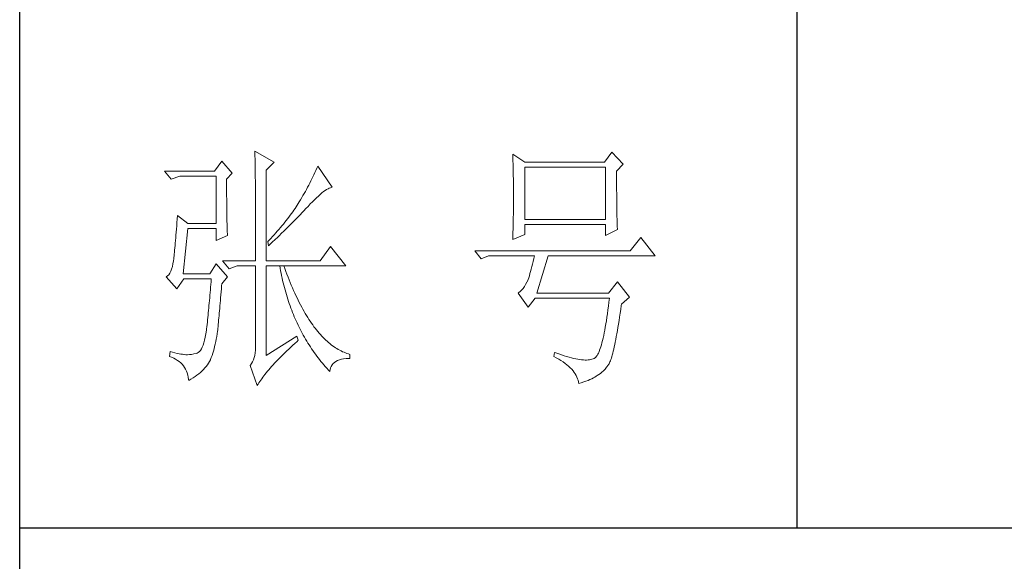
# Model space of a CAD drawing. Units: millimetres. Extents: x 6825 to 9849, y 897 to 7737.
# Drawn here: x 9545 to 9697, y 3343 to 3427 of the extents above; entities that cross this region are included whole.
import ezdxf

# ---------------------------------------------------------------- set-up
doc = ezdxf.new("R2010")
doc.units = ezdxf.units.MM
doc.layers.add('轮廓线', color=7, linetype='Continuous', lineweight=25)

# ---------------------------------------------------------------- blocks, each defined once
blk = doc.blocks.new('A3')
for p, q in [((3400.05, -1395), (3400.05, 1395)), ((3550.01, -809.67), (3550.01, -1210.68)), ((3400.05, -1210.68), (3750, -1210.68))]:
    blk.add_line(p, q)
at = {"layer": '轮廓线', "color": 7, "lineweight": 0}
for p, q in [((3445.42, -1137.9), (3445.43, -1138.1)), ((3449.15, -1140.04), (3445.42, -1137.9)), ((3439.04, -1139.85), (3437.65, -1141.79)), ((3441.06, -1142.18), (3439.04, -1139.85)), ((3445.43, -1138.1), (3445.43, -1138.32)), ((3445.43, -1138.32), (3445.44, -1138.54)), ((3445.44, -1138.54), (3445.45, -1138.79)), ((3445.45, -1138.79), (3445.45, -1139.04)), ((3445.45, -1139.04), (3445.46, -1139.31)), ((3445.46, -1139.31), (3445.46, -1139.59)), ((3445.46, -1139.59), (3445.47, -1139.88)), ((3495.17, -1138.49), (3495.19, -1138.95)), ((3497.5, -1140.04), (3495.17, -1138.49)), ((3495.19, -1138.95), (3495.21, -1139.41)), ((3495.21, -1139.41), (3495.22, -1139.88)), ((3514.29, -1138.1), (3512.9, -1140.04)), ((3516.47, -1140.43), (3514.29, -1138.1)), ((3445.47, -1139.88), (3445.48, -1140.19)), ((3445.48, -1140.19), (3445.48, -1140.51)), ((3445.48, -1140.51), (3445.49, -1140.84)), ((3445.49, -1140.84), (3445.49, -1141.19)), ((3445.49, -1141.19), (3445.5, -1141.55)), ((3445.5, -1141.55), (3445.5, -1141.92)), ((3447.59, -1141.6), (3449.15, -1140.04)), ((3447.59, -1159.09), (3447.59, -1141.6)), ((3457.19, -1141.65), (3457, -1142.06)), ((3457.37, -1141.23), (3457.19, -1141.65)), ((3457.55, -1140.82), (3457.37, -1141.23)), ((3460.34, -1144.9), (3457.55, -1140.82)), ((3495.22, -1139.88), (3495.24, -1140.35)), ((3495.24, -1140.35), (3495.25, -1140.82)), ((3495.25, -1140.82), (3495.26, -1141.3)), ((3495.26, -1141.3), (3495.27, -1141.77)), ((3512.9, -1140.04), (3497.5, -1140.04)), ((3497.5, -1151.12), (3497.5, -1141.01)), ((3497.5, -1141.01), (3513.05, -1141.01)), ((3513.05, -1141.01), (3513.05, -1151.12)), ((3515.23, -1141.79), (3516.47, -1140.43)), ((3437.65, -1141.79), (3428.01, -1141.79)), ((3428.01, -1141.79), (3429.25, -1143.35)), ((3429.25, -1143.35), (3430.96, -1142.76)), ((3430.96, -1142.76), (3437.96, -1142.76)), ((3437.96, -1142.76), (3437.96, -1151.9)), ((3439.98, -1143.35), (3441.06, -1142.18)), ((3439.98, -1143.68), (3439.98, -1143.35)), ((3445.5, -1141.92), (3445.51, -1142.31)), ((3445.51, -1142.31), (3445.51, -1142.7)), ((3445.51, -1142.7), (3445.51, -1143.12)), ((3445.51, -1143.12), (3445.52, -1143.54)), ((3445.52, -1143.54), (3445.52, -1143.98)), ((3456.43, -1143.29), (3456.23, -1143.69)), ((3456.62, -1142.88), (3456.43, -1143.29)), ((3456.82, -1142.47), (3456.62, -1142.88)), ((3457, -1142.06), (3456.82, -1142.47)), ((3495.27, -1141.77), (3495.28, -1142.25)), ((3495.28, -1142.25), (3495.29, -1142.74)), ((3495.29, -1142.74), (3495.3, -1143.22)), ((3495.3, -1143.22), (3495.31, -1143.71)), ((3515.23, -1142.05), (3515.23, -1141.79)), ((3515.23, -1143.48), (3515.23, -1142.05)), ((3515.23, -1144.17), (3515.23, -1143.48)), ((3439.98, -1144.28), (3439.98, -1143.68)), ((3439.98, -1144.88), (3439.98, -1144.28)), ((3439.98, -1145.47), (3439.98, -1144.88)), ((3439.98, -1146.04), (3439.98, -1145.47)), ((3445.52, -1143.98), (3445.53, -1144.43)), ((3445.53, -1144.43), (3445.53, -1144.9)), ((3445.53, -1144.9), (3445.54, -1145.37)), ((3445.54, -1145.37), (3445.54, -1145.87)), ((3455.38, -1145.31), (3455.17, -1145.71)), ((3455.6, -1144.91), (3455.38, -1145.31)), ((3455.81, -1144.51), (3455.6, -1144.91)), ((3456.02, -1144.1), (3455.81, -1144.51)), ((3456.23, -1143.69), (3456.02, -1144.1)), ((3458.7, -1145.75), (3458.99, -1145.54)), ((3458.99, -1145.54), (3459.28, -1145.35)), ((3459.28, -1145.35), (3459.54, -1145.2)), ((3459.54, -1145.2), (3459.79, -1145.07)), ((3459.79, -1145.07), (3460.01, -1144.98)), ((3460.01, -1144.98), (3460.22, -1144.92)), ((3460.22, -1144.92), (3460.34, -1144.9)), ((3495.31, -1143.71), (3495.32, -1144.7)), ((3495.32, -1144.7), (3495.32, -1145.69)), ((3515.23, -1144.83), (3515.23, -1144.17)), ((3515.23, -1145.47), (3515.23, -1144.83)), ((3515.24, -1146.09), (3515.23, -1145.47)), ((3439.98, -1146.6), (3439.98, -1146.04)), ((3439.99, -1147.14), (3439.98, -1146.6)), ((3439.99, -1147.68), (3439.99, -1147.14)), ((3445.54, -1145.87), (3445.54, -1146.37)), ((3445.54, -1146.37), (3445.55, -1146.88)), ((3445.55, -1146.88), (3445.55, -1147.41)), ((3445.55, -1147.41), (3445.55, -1147.96)), ((3454.25, -1147.31), (3454, -1147.7)), ((3454.48, -1146.91), (3454.25, -1147.31)), ((3454.71, -1146.51), (3454.48, -1146.91)), ((3455.17, -1145.71), (3454.71, -1146.51)), ((3456.54, -1147.7), (3456.94, -1147.3)), ((3456.94, -1147.3), (3457.33, -1146.93)), ((3457.33, -1146.93), (3457.7, -1146.59)), ((3457.7, -1146.59), (3458.05, -1146.28)), ((3458.05, -1146.28), (3458.38, -1146)), ((3458.38, -1146), (3458.7, -1145.75)), ((3495.32, -1145.69), (3495.32, -1147.68)), ((3515.24, -1146.68), (3515.24, -1146.09)), ((3515.25, -1147.25), (3515.24, -1146.68)), ((3515.25, -1147.8), (3515.25, -1147.25)), ((3440, -1148.2), (3439.99, -1147.68)), ((3440, -1148.71), (3440, -1148.2)), ((3440.01, -1149.21), (3440, -1148.71)), ((3440.02, -1149.7), (3440.01, -1149.21)), ((3445.55, -1147.96), (3445.56, -1148.52)), ((3445.56, -1148.52), (3445.56, -1149.09)), ((3445.56, -1149.09), (3445.56, -1149.67)), ((3452.96, -1149.32), (3452.73, -1149.64)), ((3453.18, -1148.99), (3452.96, -1149.32)), ((3453.4, -1148.66), (3453.18, -1148.99)), ((3453.61, -1148.34), (3453.4, -1148.66)), ((3453.81, -1148.01), (3453.61, -1148.34)), ((3454, -1147.7), (3453.81, -1148.01)), ((3454.8, -1149.54), (3455.35, -1148.95)), ((3455.35, -1148.95), (3455.62, -1148.66)), ((3455.62, -1148.66), (3455.68, -1148.59)), ((3455.68, -1148.59), (3456.12, -1148.13)), ((3456.12, -1148.13), (3456.54, -1147.7)), ((3495.32, -1148.69), (3495.31, -1149.19)), ((3495.31, -1149.19), (3495.31, -1149.68)), ((3495.32, -1147.68), (3495.32, -1148.69)), ((3515.26, -1148.32), (3515.25, -1147.8)), ((3515.26, -1148.83), (3515.26, -1148.32)), ((3515.27, -1149.3), (3515.26, -1148.83)), ((3515.28, -1149.76), (3515.27, -1149.3)), ((3430.44, -1151.04), (3430.39, -1151.71)), ((3430.49, -1150.34), (3430.44, -1151.04)), ((3432.51, -1151.9), (3430.49, -1150.34)), ((3440.03, -1150.17), (3440.02, -1149.7)), ((3440.03, -1150.63), (3440.03, -1150.17)), ((3440.04, -1151.08), (3440.03, -1150.63)), ((3440.05, -1151.52), (3440.04, -1151.08)), ((3445.56, -1149.67), (3445.56, -1150.26)), ((3445.56, -1150.26), (3445.56, -1150.87)), ((3445.56, -1150.87), (3445.56, -1151.5)), ((3451.74, -1150.98), (3451.48, -1151.32)), ((3452, -1150.65), (3451.74, -1150.98)), ((3452.25, -1150.31), (3452, -1150.65)), ((3452.49, -1149.98), (3452.25, -1150.31)), ((3452.73, -1149.64), (3452.49, -1149.98)), ((3452.78, -1151.62), (3453.37, -1151.02)), ((3453.37, -1151.02), (3453.95, -1150.43)), ((3453.95, -1150.43), (3454.23, -1150.13)), ((3454.23, -1150.13), (3454.52, -1149.83)), ((3454.52, -1149.83), (3454.8, -1149.54)), ((3495.28, -1151.14), (3495.27, -1151.62)), ((3495.29, -1150.66), (3495.28, -1151.14)), ((3495.3, -1150.17), (3495.29, -1150.66)), ((3495.31, -1149.68), (3495.3, -1150.17)), ((3513.05, -1151.12), (3497.5, -1151.12)), ((3515.29, -1150.19), (3515.28, -1149.76)), ((3515.29, -1150.6), (3515.29, -1150.19)), ((3515.3, -1150.99), (3515.29, -1150.6)), ((3515.31, -1151.36), (3515.3, -1150.99)), ((3430.3, -1152.97), (3430.25, -1153.56)), ((3430.34, -1152.35), (3430.3, -1152.97)), ((3430.39, -1151.71), (3430.34, -1152.35)), ((3431.58, -1161.62), (3432.51, -1152.87)), ((3437.96, -1151.9), (3432.51, -1151.9)), ((3432.51, -1152.87), (3437.96, -1152.87)), ((3437.96, -1152.87), (3437.96, -1155.21)), ((3440.06, -1151.94), (3440.05, -1151.52)), ((3440.07, -1152.35), (3440.06, -1151.94)), ((3440.08, -1152.76), (3440.07, -1152.35)), ((3440.09, -1153.14), (3440.08, -1152.76)), ((3440.11, -1153.52), (3440.09, -1153.14)), ((3445.56, -1151.5), (3445.56, -1152.13)), ((3445.56, -1152.13), (3445.57, -1152.78)), ((3445.57, -1152.78), (3445.57, -1153.44)), ((3450.06, -1153.04), (3449.76, -1153.38)), ((3450.36, -1152.69), (3450.06, -1153.04)), ((3450.65, -1152.35), (3450.36, -1152.69)), ((3450.93, -1152), (3450.65, -1152.35)), ((3451.21, -1151.66), (3450.93, -1152)), ((3450.96, -1153.43), (3451.27, -1153.12)), ((3451.48, -1151.32), (3451.21, -1151.66)), ((3451.27, -1153.12), (3451.58, -1152.82)), ((3451.58, -1152.82), (3452.19, -1152.22)), ((3452.19, -1152.22), (3452.78, -1151.62)), ((3495.24, -1153.04), (3495.22, -1153.51)), ((3495.25, -1152.57), (3495.24, -1153.04)), ((3495.26, -1152.1), (3495.25, -1152.57)), ((3495.27, -1151.62), (3495.26, -1152.1)), ((3497.5, -1154.04), (3497.5, -1152.09)), ((3497.5, -1152.09), (3513.05, -1152.09)), ((3513.05, -1152.09), (3513.05, -1154.23)), ((3513.05, -1154.23), (3515.38, -1153.07)), ((3515.32, -1151.7), (3515.31, -1151.36)), ((3515.34, -1152.02), (3515.32, -1151.7)), ((3515.34, -1152.31), (3515.34, -1152.02)), ((3515.36, -1152.59), (3515.34, -1152.31)), ((3515.37, -1152.84), (3515.36, -1152.59)), ((3515.38, -1153.07), (3515.37, -1152.84)), ((3430.16, -1154.67), (3430.11, -1155.19)), ((3430.2, -1154.13), (3430.16, -1154.67)), ((3430.25, -1153.56), (3430.2, -1154.13)), ((3437.96, -1155.21), (3440.13, -1154.23)), ((3440.12, -1153.88), (3440.11, -1153.52)), ((3440.13, -1154.23), (3440.12, -1153.88)), ((3445.57, -1153.44), (3445.57, -1154.11)), ((3445.57, -1154.11), (3445.57, -1155.5)), ((3448.48, -1154.79), (3448.15, -1155.15)), ((3448.81, -1154.44), (3448.48, -1154.79)), ((3448.72, -1155.56), (3449.38, -1154.95)), ((3449.13, -1154.09), (3448.81, -1154.44)), ((3449.45, -1153.73), (3449.13, -1154.09)), ((3449.38, -1154.95), (3449.7, -1154.64)), ((3449.76, -1153.38), (3449.45, -1153.73)), ((3449.7, -1154.64), (3450.02, -1154.34)), ((3450.02, -1154.34), (3450.65, -1153.73)), ((3450.65, -1153.73), (3450.96, -1153.43)), ((3495.17, -1155.01), (3497.5, -1154.04)), ((3495.18, -1154.87), (3495.17, -1155.01)), ((3495.19, -1154.42), (3495.18, -1154.87)), ((3495.22, -1153.51), (3495.19, -1154.42)), ((3519.89, -1154.62), (3517.87, -1157.15)), ((3522.69, -1158.12), (3519.89, -1154.62)), ((3429.99, -1156.6), (3429.95, -1157.02)), ((3430.03, -1156.16), (3429.99, -1156.6)), ((3430.07, -1155.69), (3430.03, -1156.16)), ((3430.11, -1155.19), (3430.07, -1155.69)), ((3445.57, -1155.5), (3445.57, -1156.22)), ((3445.57, -1156.22), (3445.57, -1159.09)), ((3448.15, -1155.15), (3447.91, -1155.4)), ((3447.91, -1155.4), (3448.06, -1156.18)), ((3448.06, -1156.18), (3448.39, -1155.87)), ((3448.39, -1155.87), (3448.72, -1155.56)), ((3460.03, -1156.37), (3458.01, -1159.09)), ((3462.99, -1160.07), (3460.03, -1156.37)), ((3429.76, -1158.77), (3429.72, -1159.04)), ((3429.79, -1158.46), (3429.76, -1158.77)), ((3429.83, -1158.14), (3429.79, -1158.46)), ((3429.87, -1157.8), (3429.83, -1158.14)), ((3429.91, -1157.42), (3429.87, -1157.8)), ((3429.95, -1157.02), (3429.91, -1157.42)), ((3517.87, -1157.15), (3487.86, -1157.15)), ((3487.86, -1157.15), (3489.11, -1158.71)), ((3489.11, -1158.71), (3490.51, -1158.12)), ((3490.51, -1158.12), (3499.37, -1158.12)), ((3499.25, -1158.68), (3499.13, -1159.22)), ((3499.37, -1158.12), (3499.25, -1158.68)), ((3499.83, -1165.32), (3502.01, -1158.12)), ((3502.01, -1158.12), (3522.69, -1158.12)), ((3429.37, -1160.71), (3429.21, -1161.13)), ((3429.51, -1160.23), (3429.37, -1160.71)), ((3429.63, -1159.69), (3429.51, -1160.23)), ((3429.72, -1159.09), (3429.63, -1159.69)), ((3429.72, -1159.04), (3429.72, -1159.09)), ((3437.96, -1159.68), (3436.71, -1161.62)), ((3440.13, -1162.21), (3437.96, -1159.68)), ((3439.2, -1159.09), (3440.44, -1160.65)), ((3439.2, -1159.09), (3445.57, -1159.09)), ((3440.44, -1160.65), (3442, -1160.07)), ((3442, -1160.07), (3445.57, -1160.07)), ((3445.57, -1160.07), (3445.57, -1175.82)), ((3447.59, -1159.09), (3458.01, -1159.09)), ((3447.59, -1177.37), (3447.59, -1160.07)), ((3447.59, -1160.07), (3462.99, -1160.07)), ((3450.24, -1160.07), (3450.32, -1160.55)), ((3450.32, -1160.55), (3450.4, -1161.02)), ((3451.2, -1160.59), (3451.02, -1160.07)), ((3451.41, -1161.15), (3451.2, -1160.59)), ((3498.76, -1160.7), (3498.64, -1161.15)), ((3498.88, -1160.23), (3498.76, -1160.7)), ((3499, -1159.74), (3498.88, -1160.23)), ((3499.13, -1159.22), (3499, -1159.74)), ((3428.58, -1162.02), (3428.32, -1162.2)), ((3428.32, -1162.2), (3428.32, -1162.21)), ((3428.32, -1162.21), (3430.34, -1164.54)), ((3428.82, -1161.79), (3428.58, -1162.02)), ((3429.03, -1161.49), (3428.82, -1161.79)), ((3429.21, -1161.13), (3429.03, -1161.49)), ((3430.34, -1164.54), (3431.74, -1162.6)), ((3436.71, -1161.62), (3431.58, -1161.62)), ((3431.74, -1162.6), (3437.02, -1162.6)), ((3437.02, -1162.6), (3436.98, -1163.14)), ((3439.04, -1163.57), (3440.13, -1162.21)), ((3450.4, -1161.02), (3450.5, -1161.5)), ((3450.5, -1161.5), (3450.59, -1161.97)), ((3450.59, -1161.97), (3450.69, -1162.44)), ((3450.69, -1162.44), (3450.79, -1162.9)), ((3451.61, -1161.7), (3451.41, -1161.15)), ((3451.83, -1162.25), (3451.61, -1161.7)), ((3452.04, -1162.79), (3451.83, -1162.25)), ((3498.27, -1162.36), (3498.15, -1162.72)), ((3498.39, -1161.98), (3498.27, -1162.36)), ((3498.51, -1161.58), (3498.39, -1161.98)), ((3498.64, -1161.15), (3498.51, -1161.58)), ((3436.89, -1164.2), (3436.84, -1164.73)), ((3436.93, -1163.67), (3436.89, -1164.2)), ((3436.98, -1163.14), (3436.93, -1163.67)), ((3438.92, -1165.1), (3438.97, -1164.53)), ((3438.97, -1164.53), (3439.01, -1163.94)), ((3439.01, -1163.94), (3439.04, -1163.57)), ((3450.79, -1162.9), (3450.9, -1163.36)), ((3450.9, -1163.36), (3451.01, -1163.82)), ((3451.01, -1163.82), (3451.13, -1164.27)), ((3451.13, -1164.27), (3451.25, -1164.72)), ((3452.25, -1163.31), (3452.04, -1162.79)), ((3452.46, -1163.82), (3452.25, -1163.31)), ((3452.68, -1164.33), (3452.46, -1163.82)), ((3452.89, -1164.83), (3452.68, -1164.33)), ((3497.18, -1164.42), (3496.91, -1164.73)), ((3497.43, -1164.06), (3497.18, -1164.42)), ((3497.67, -1163.67), (3497.43, -1164.06)), ((3497.91, -1163.25), (3497.67, -1163.67)), ((3498.13, -1162.79), (3497.91, -1163.25)), ((3498.15, -1162.72), (3498.13, -1162.79)), ((3515.38, -1163.18), (3513.67, -1165.32)), ((3517.72, -1166.1), (3515.38, -1163.18)), ((3436.71, -1166.26), (3436.66, -1166.76)), ((3436.75, -1165.76), (3436.71, -1166.26)), ((3436.8, -1165.25), (3436.75, -1165.76)), ((3436.84, -1164.73), (3436.8, -1165.25)), ((3438.78, -1166.76), (3438.82, -1166.22)), ((3438.82, -1166.22), (3438.87, -1165.67)), ((3438.87, -1165.67), (3438.92, -1165.1)), ((3451.25, -1164.72), (3451.37, -1165.17)), ((3451.37, -1165.17), (3451.5, -1165.62)), ((3451.5, -1165.62), (3451.64, -1166.06)), ((3451.64, -1166.06), (3451.77, -1166.49)), ((3453.11, -1165.32), (3452.89, -1164.83)), ((3453.33, -1165.79), (3453.11, -1165.32)), ((3453.56, -1166.26), (3453.33, -1165.79)), ((3453.78, -1166.72), (3453.56, -1166.26)), ((3496.35, -1165.25), (3496.26, -1165.32)), ((3496.26, -1165.32), (3498.13, -1168.04)), ((3496.64, -1165.01), (3496.35, -1165.25)), ((3496.91, -1164.73), (3496.64, -1165.01)), ((3498.13, -1168.04), (3499.52, -1166.29)), ((3499.52, -1166.29), (3513.83, -1166.29)), ((3513.67, -1165.32), (3499.83, -1165.32)), ((3513.83, -1166.29), (3513.74, -1167.09)), ((3516.16, -1167.46), (3517.72, -1166.1)), ((3436.53, -1168.21), (3436.48, -1168.69)), ((3436.57, -1167.74), (3436.53, -1168.21)), ((3436.62, -1167.25), (3436.57, -1167.74)), ((3436.66, -1166.76), (3436.62, -1167.25)), ((3438.6, -1168.77), (3438.65, -1168.29)), ((3438.65, -1168.29), (3438.69, -1167.79)), ((3438.69, -1167.79), (3438.73, -1167.28)), ((3438.73, -1167.28), (3438.78, -1166.76)), ((3451.77, -1166.49), (3451.92, -1166.93)), ((3451.92, -1166.93), (3452.06, -1167.36)), ((3452.06, -1167.36), (3452.21, -1167.79)), ((3452.21, -1167.79), (3452.37, -1168.22)), ((3452.37, -1168.22), (3452.53, -1168.64)), ((3454, -1167.17), (3453.78, -1166.72)), ((3454.23, -1167.61), (3454, -1167.17)), ((3454.46, -1168.04), (3454.23, -1167.61)), ((3454.69, -1168.46), (3454.46, -1168.04)), ((3513.64, -1167.86), (3513.54, -1168.6)), ((3513.74, -1167.09), (3513.64, -1167.86)), ((3516.01, -1168.49), (3516.12, -1167.72)), ((3516.12, -1167.72), (3516.16, -1167.46)), ((3436.35, -1170.07), (3436.3, -1170.51)), ((3436.39, -1169.61), (3436.35, -1170.07)), ((3436.43, -1169.15), (3436.39, -1169.61)), ((3436.48, -1168.69), (3436.43, -1169.15)), ((3438.44, -1170.57), (3438.48, -1170.14)), ((3438.48, -1170.14), (3438.52, -1169.7)), ((3438.52, -1169.7), (3438.56, -1169.24)), ((3438.56, -1169.24), (3438.6, -1168.77)), ((3452.53, -1168.64), (3452.69, -1169.06)), ((3452.69, -1169.06), (3452.86, -1169.48)), ((3452.86, -1169.48), (3453.03, -1169.89)), ((3453.03, -1169.89), (3453.21, -1170.3)), ((3454.92, -1168.87), (3454.69, -1168.46)), ((3455.16, -1169.27), (3454.92, -1168.87)), ((3455.39, -1169.66), (3455.16, -1169.27)), ((3455.63, -1170.05), (3455.39, -1169.66)), ((3455.86, -1170.42), (3455.63, -1170.05)), ((3513.35, -1170.01), (3513.25, -1170.67)), ((3513.44, -1169.32), (3513.35, -1170.01)), ((3513.54, -1168.6), (3513.44, -1169.32)), ((3515.69, -1170.66), (3515.8, -1169.97)), ((3515.8, -1169.97), (3515.91, -1169.24)), ((3515.91, -1169.24), (3516.01, -1168.49)), ((3436.16, -1171.82), (3436.12, -1172.24)), ((3436.21, -1171.39), (3436.16, -1171.82)), ((3436.26, -1170.95), (3436.21, -1171.39)), ((3436.3, -1170.51), (3436.26, -1170.95)), ((3438.27, -1172.51), (3438.3, -1172.15)), ((3438.3, -1172.15), (3438.34, -1171.77)), ((3438.34, -1171.77), (3438.37, -1171.38)), ((3438.37, -1171.38), (3438.41, -1170.98)), ((3438.41, -1170.98), (3438.44, -1170.57)), ((3453.21, -1170.3), (3453.39, -1170.71)), ((3453.39, -1170.71), (3453.57, -1171.11)), ((3453.57, -1171.11), (3453.76, -1171.51)), ((3453.76, -1171.51), (3453.96, -1171.91)), ((3453.96, -1171.91), (3454.16, -1172.31)), ((3456.11, -1170.78), (3455.86, -1170.42)), ((3456.35, -1171.14), (3456.11, -1170.78)), ((3456.59, -1171.48), (3456.35, -1171.14)), ((3456.83, -1171.82), (3456.59, -1171.48)), ((3457.08, -1172.14), (3456.83, -1171.82)), ((3457.33, -1172.46), (3457.08, -1172.14)), ((3513.04, -1171.9), (3512.94, -1172.47)), ((3513.15, -1171.3), (3513.04, -1171.9)), ((3513.25, -1170.67), (3513.15, -1171.3)), ((3515.38, -1172.59), (3515.48, -1171.98)), ((3515.48, -1171.98), (3515.59, -1171.33)), ((3515.59, -1171.33), (3515.69, -1170.66)), ((3435.86, -1173.83), (3435.73, -1174.4)), ((3435.98, -1173.2), (3435.86, -1173.83)), ((3436.09, -1172.51), (3435.98, -1173.2)), ((3436.12, -1172.24), (3436.09, -1172.51)), ((3437.98, -1174.22), (3438.07, -1173.71)), ((3438.07, -1173.71), (3438.16, -1173.2)), ((3438.16, -1173.2), (3438.24, -1172.67)), ((3438.24, -1172.67), (3438.27, -1172.51)), ((3453.5, -1173.68), (3447.59, -1177.37)), ((3453.81, -1174.45), (3453.5, -1173.68)), ((3454.16, -1172.31), (3454.36, -1172.7)), ((3454.36, -1172.7), (3454.56, -1173.09)), ((3454.56, -1173.09), (3454.77, -1173.47)), ((3454.77, -1173.47), (3454.99, -1173.85)), ((3454.99, -1173.85), (3455.21, -1174.23)), ((3457.58, -1172.76), (3457.33, -1172.46)), ((3457.83, -1173.06), (3457.58, -1172.76)), ((3458.08, -1173.35), (3457.83, -1173.06)), ((3458.34, -1173.63), (3458.08, -1173.35)), ((3458.59, -1173.89), (3458.34, -1173.63)), ((3458.85, -1174.15), (3458.59, -1173.89)), ((3512.62, -1174.02), (3512.51, -1174.49)), ((3512.73, -1173.54), (3512.62, -1174.02)), ((3512.83, -1173.02), (3512.73, -1173.54)), ((3512.94, -1172.47), (3512.83, -1173.02)), ((3515.07, -1174.28), (3515.17, -1173.74)), ((3515.17, -1173.74), (3515.27, -1173.18)), ((3515.27, -1173.18), (3515.38, -1172.59)), ((3435.27, -1175.77), (3435.1, -1176.12)), ((3435.43, -1175.37), (3435.27, -1175.77)), ((3435.59, -1174.92), (3435.43, -1175.37)), ((3435.73, -1174.4), (3435.59, -1174.92)), ((3437.55, -1176.09), (3437.67, -1175.64)), ((3437.67, -1175.64), (3437.78, -1175.18)), ((3437.78, -1175.18), (3437.88, -1174.7)), ((3437.88, -1174.7), (3437.98, -1174.22)), ((3445.57, -1175.82), (3445.56, -1176.36)), ((3451.96, -1176.15), (3452.35, -1175.79)), ((3452.35, -1175.79), (3452.74, -1175.42)), ((3452.74, -1175.42), (3453.15, -1175.05)), ((3453.15, -1175.05), (3453.57, -1174.67)), ((3453.57, -1174.67), (3453.81, -1174.45)), ((3455.21, -1174.23), (3455.44, -1174.61)), ((3455.44, -1174.61), (3455.66, -1174.98)), ((3455.66, -1174.98), (3455.9, -1175.35)), ((3455.9, -1175.35), (3456.13, -1175.71)), ((3456.13, -1175.71), (3456.37, -1176.08)), ((3459.11, -1174.4), (3458.85, -1174.15)), ((3459.37, -1174.64), (3459.11, -1174.4)), ((3459.63, -1174.87), (3459.37, -1174.64)), ((3459.9, -1175.09), (3459.63, -1174.87)), ((3460.16, -1175.3), (3459.9, -1175.09)), ((3460.43, -1175.5), (3460.16, -1175.3)), ((3460.7, -1175.7), (3460.43, -1175.5)), ((3460.97, -1175.88), (3460.7, -1175.7)), ((3461.24, -1176.05), (3460.97, -1175.88)), ((3512.17, -1175.7), (3512.06, -1176.04)), ((3512.29, -1175.32), (3512.17, -1175.7)), ((3512.4, -1174.92), (3512.29, -1175.32)), ((3512.51, -1174.49), (3512.4, -1174.92)), ((3514.68, -1176.16), (3514.77, -1175.73)), ((3514.77, -1175.73), (3514.87, -1175.27)), ((3514.87, -1175.27), (3514.97, -1174.79)), ((3514.97, -1174.79), (3515.07, -1174.28)), ((3429.1, -1176.59), (3428.94, -1177.57)), ((3428.94, -1177.57), (3429.36, -1177.73)), ((3429.56, -1176.75), (3429.1, -1176.59)), ((3429.36, -1177.73), (3429.77, -1177.9)), ((3430, -1176.88), (3429.56, -1176.75)), ((3430.41, -1176.99), (3430, -1176.88)), ((3430.79, -1177.07), (3430.41, -1176.99)), ((3431.14, -1177.13), (3430.79, -1177.07)), ((3431.45, -1177.16), (3431.14, -1177.13)), ((3431.74, -1177.18), (3431.45, -1177.16)), ((3431.77, -1177.19), (3431.74, -1177.18)), ((3432.09, -1177.23), (3431.77, -1177.19)), ((3432.44, -1177.24), (3432.09, -1177.23)), ((3432.81, -1177.22), (3432.44, -1177.24)), ((3433.2, -1177.17), (3432.81, -1177.22)), ((3433.62, -1177.09), (3433.2, -1177.17)), ((3434.07, -1176.98), (3433.62, -1177.09)), ((3434.29, -1176.93), (3434.07, -1176.98)), ((3434.51, -1176.81), (3434.29, -1176.93)), ((3434.72, -1176.63), (3434.51, -1176.81)), ((3434.91, -1176.4), (3434.72, -1176.63)), ((3435.1, -1176.12), (3434.91, -1176.4)), ((3436.87, -1178.15), (3437.01, -1177.76)), ((3437.01, -1177.76), (3437.16, -1177.36)), ((3437.16, -1177.36), (3437.29, -1176.95)), ((3437.29, -1176.95), (3437.43, -1176.53)), ((3437.43, -1176.53), (3437.55, -1176.09)), ((3445.32, -1177.8), (3445.18, -1178.21)), ((3445.43, -1177.36), (3445.32, -1177.8)), ((3445.51, -1176.88), (3445.43, -1177.36)), ((3445.56, -1176.36), (3445.51, -1176.88)), ((3450.18, -1177.89), (3450.51, -1177.55)), ((3450.51, -1177.55), (3450.86, -1177.21)), ((3450.86, -1177.21), (3451.22, -1176.86)), ((3451.22, -1176.86), (3451.58, -1176.51)), ((3451.58, -1176.51), (3451.96, -1176.15)), ((3456.37, -1176.08), (3456.62, -1176.44)), ((3456.62, -1176.44), (3456.87, -1176.79)), ((3456.87, -1176.79), (3457.12, -1177.15)), ((3457.12, -1177.15), (3457.38, -1177.5)), ((3457.38, -1177.5), (3457.65, -1177.85)), ((3457.65, -1177.85), (3457.91, -1178.19)), ((3461.52, -1176.21), (3461.24, -1176.05)), ((3461.79, -1176.37), (3461.52, -1176.21)), ((3462.07, -1176.51), (3461.79, -1176.37)), ((3462.35, -1176.65), (3462.07, -1176.51)), ((3462.63, -1176.77), (3462.35, -1176.65)), ((3462.91, -1176.89), (3462.63, -1176.77)), ((3463.19, -1176.99), (3462.91, -1176.89)), ((3463.48, -1177.09), (3463.19, -1176.99)), ((3463.77, -1177.18), (3463.48, -1177.09)), ((3463.77, -1177.95), (3463.77, -1177.18)), ((3503.26, -1176.79), (3503.1, -1177.57)), ((3503.1, -1177.57), (3503.59, -1177.83)), ((3503.51, -1176.88), (3503.26, -1176.79)), ((3504.06, -1177.08), (3503.51, -1176.88)), ((3503.59, -1177.83), (3504.05, -1178.09)), ((3504.58, -1177.26), (3504.06, -1177.08)), ((3505.09, -1177.42), (3504.58, -1177.26)), ((3505.58, -1177.57), (3505.09, -1177.42)), ((3506.05, -1177.71), (3505.58, -1177.57)), ((3506.5, -1177.83), (3506.05, -1177.71)), ((3506.93, -1177.94), (3506.5, -1177.83)), ((3511.09, -1177.81), (3510.97, -1177.9)), ((3511.22, -1177.69), (3511.09, -1177.81)), ((3511.34, -1177.54), (3511.22, -1177.69)), ((3511.46, -1177.36), (3511.34, -1177.54)), ((3511.59, -1177.15), (3511.46, -1177.36)), ((3511.71, -1176.92), (3511.59, -1177.15)), ((3511.83, -1176.66), (3511.71, -1176.92)), ((3511.94, -1176.36), (3511.83, -1176.66)), ((3512.06, -1176.04), (3511.94, -1176.36)), ((3514.21, -1177.9), (3514.3, -1177.61)), ((3514.3, -1177.61), (3514.39, -1177.29)), ((3514.39, -1177.29), (3514.49, -1176.93)), ((3514.49, -1176.93), (3514.58, -1176.56)), ((3514.58, -1176.56), (3514.68, -1176.16)), ((3429.77, -1177.9), (3430.14, -1178.1)), ((3430.14, -1178.1), (3430.49, -1178.32)), ((3430.49, -1178.32), (3430.82, -1178.56)), ((3430.82, -1178.56), (3431.12, -1178.82)), ((3431.12, -1178.82), (3431.39, -1179.09)), ((3431.39, -1179.09), (3431.64, -1179.39)), ((3431.64, -1179.39), (3431.86, -1179.7)), ((3431.86, -1179.7), (3432.06, -1180.04)), ((3435.8, -1179.78), (3436.05, -1179.48)), ((3436.05, -1179.48), (3436.27, -1179.17)), ((3436.27, -1179.17), (3436.48, -1178.86)), ((3436.48, -1178.86), (3436.67, -1178.54)), ((3436.67, -1178.54), (3436.84, -1178.21)), ((3436.84, -1178.21), (3436.87, -1178.15)), ((3444.56, -1179.24), (3444.49, -1179.32)), ((3444.49, -1179.32), (3445.88, -1183.2)), ((3444.8, -1178.93), (3444.56, -1179.24)), ((3445, -1178.58), (3444.8, -1178.93)), ((3445.18, -1178.21), (3445, -1178.58)), ((3448.38, -1179.83), (3448.65, -1179.52)), ((3448.65, -1179.52), (3448.94, -1179.2)), ((3448.94, -1179.2), (3449.23, -1178.88)), ((3449.23, -1178.88), (3449.54, -1178.55)), ((3449.54, -1178.55), (3449.86, -1178.22)), ((3449.86, -1178.22), (3450.18, -1177.89)), ((3457.91, -1178.19), (3458.18, -1178.53)), ((3458.18, -1178.53), (3458.46, -1178.87)), ((3458.46, -1178.87), (3459.02, -1179.54)), ((3459.02, -1179.54), (3459.31, -1179.86)), ((3460.04, -1179.79), (3460.18, -1179.48)), ((3460.18, -1179.48), (3460.35, -1179.21)), ((3460.35, -1179.21), (3460.56, -1178.95)), ((3460.56, -1178.95), (3460.8, -1178.73)), ((3460.8, -1178.73), (3461.08, -1178.54)), ((3461.08, -1178.54), (3461.4, -1178.37)), ((3461.4, -1178.37), (3461.75, -1178.23)), ((3461.75, -1178.23), (3462.14, -1178.12)), ((3462.14, -1178.12), (3462.56, -1178.04)), ((3462.56, -1178.04), (3463.02, -1177.99)), ((3463.02, -1177.99), (3463.52, -1177.96)), ((3463.52, -1177.96), (3463.77, -1177.95)), ((3504.05, -1178.09), (3504.49, -1178.36)), ((3504.49, -1178.36), (3504.9, -1178.63)), ((3504.9, -1178.63), (3505.28, -1178.91)), ((3505.28, -1178.91), (3505.64, -1179.19)), ((3505.64, -1179.19), (3505.97, -1179.47)), ((3505.97, -1179.47), (3506.28, -1179.76)), ((3507.35, -1178.03), (3506.93, -1177.94)), ((3507.74, -1178.1), (3507.35, -1178.03)), ((3508.12, -1178.16), (3507.74, -1178.1)), ((3508.48, -1178.21), (3508.12, -1178.16)), ((3508.82, -1178.24), (3508.48, -1178.21)), ((3509.14, -1178.26), (3508.82, -1178.24)), ((3509.44, -1178.26), (3509.14, -1178.26)), ((3509.73, -1178.25), (3509.44, -1178.26)), ((3510, -1178.22), (3509.73, -1178.25)), ((3510.24, -1178.17), (3510, -1178.22)), ((3510.47, -1178.11), (3510.24, -1178.17)), ((3510.68, -1178.04), (3510.47, -1178.11)), ((3510.88, -1177.95), (3510.68, -1178.04)), ((3510.97, -1177.9), (3510.88, -1177.95)), ((3512.99, -1180), (3513.29, -1179.64)), ((3513.29, -1179.64), (3513.59, -1179.24)), ((3513.59, -1179.24), (3513.67, -1179.12)), ((3513.67, -1179.12), (3513.76, -1178.99)), ((3513.76, -1178.99), (3513.85, -1178.82)), ((3513.85, -1178.82), (3513.93, -1178.63)), ((3513.93, -1178.63), (3514.02, -1178.42)), ((3514.02, -1178.42), (3514.12, -1178.17)), ((3514.12, -1178.17), (3514.21, -1177.9)), ((3432.06, -1180.04), (3432.23, -1180.39)), ((3432.23, -1180.39), (3432.37, -1180.76)), ((3432.37, -1180.76), (3432.49, -1181.16)), ((3432.49, -1181.16), (3432.58, -1181.57)), ((3432.58, -1181.57), (3432.65, -1182)), ((3433.5, -1181.73), (3433.89, -1181.47)), ((3433.89, -1181.47), (3434.26, -1181.2)), ((3434.26, -1181.2), (3434.61, -1180.93)), ((3434.61, -1180.93), (3434.94, -1180.65)), ((3434.94, -1180.65), (3435.25, -1180.37)), ((3435.25, -1180.37), (3435.53, -1180.07)), ((3435.53, -1180.07), (3435.8, -1179.78)), ((3446.75, -1181.88), (3446.95, -1181.6)), ((3446.95, -1181.6), (3447.16, -1181.32)), ((3447.16, -1181.32), (3447.38, -1181.03)), ((3447.38, -1181.03), (3447.62, -1180.73)), ((3447.62, -1180.73), (3447.86, -1180.44)), ((3447.86, -1180.44), (3448.11, -1180.13)), ((3448.11, -1180.13), (3448.38, -1179.83)), ((3459.31, -1179.86), (3459.61, -1180.19)), ((3459.61, -1180.19), (3459.88, -1180.48)), ((3459.88, -1180.48), (3459.94, -1180.12)), ((3459.94, -1180.12), (3460.04, -1179.79)), ((3506.28, -1179.76), (3506.56, -1180.05)), ((3506.56, -1180.05), (3506.82, -1180.34)), ((3506.82, -1180.34), (3507.05, -1180.64)), ((3507.05, -1180.64), (3507.25, -1180.94)), ((3507.25, -1180.94), (3507.43, -1181.24)), ((3507.43, -1181.24), (3507.58, -1181.55)), ((3507.58, -1181.55), (3507.7, -1181.86)), ((3510.75, -1181.71), (3511.04, -1181.55)), ((3511.04, -1181.55), (3511.3, -1181.4)), ((3511.3, -1181.4), (3511.5, -1181.26)), ((3511.5, -1181.26), (3511.79, -1181.08)), ((3511.79, -1181.08), (3512.09, -1180.87)), ((3512.09, -1180.87), (3512.39, -1180.61)), ((3512.39, -1180.61), (3512.69, -1180.33)), ((3512.69, -1180.33), (3512.99, -1180)), ((3432.65, -1182), (3432.67, -1182.23)), ((3432.67, -1182.23), (3433.1, -1181.98)), ((3433.1, -1181.98), (3433.5, -1181.73)), ((3445.88, -1183.2), (3446.04, -1182.95)), ((3446.04, -1182.95), (3446.2, -1182.69)), ((3446.2, -1182.69), (3446.37, -1182.42)), ((3446.37, -1182.42), (3446.55, -1182.15)), ((3446.55, -1182.15), (3446.75, -1181.88)), ((3507.7, -1181.86), (3507.8, -1182.18)), ((3507.8, -1182.18), (3507.87, -1182.5)), ((3507.87, -1182.5), (3507.92, -1182.82)), ((3507.92, -1182.82), (3508.41, -1182.66)), ((3508.41, -1182.66), (3508.87, -1182.5)), ((3508.87, -1182.5), (3509.3, -1182.34)), ((3509.3, -1182.34), (3509.71, -1182.19)), ((3509.71, -1182.19), (3510.08, -1182.03)), ((3510.08, -1182.03), (3510.43, -1181.87)), ((3510.43, -1181.87), (3510.75, -1181.71))]:
    blk.add_line(p, q, dxfattribs=at)

msp = doc.modelspace()

# ---------------------------------------------------------------- block references
at = {"layer": '轮廓线', "color": 0, "linetype": 'ByBlock', "lineweight": -3, "xscale": 0.8, "yscale": 0.8, "zscale": 0.8}
msp.add_blockref('A3', (6824.99, 4317.1), dxfattribs=at)

doc.saveas('drawing.dxf')
